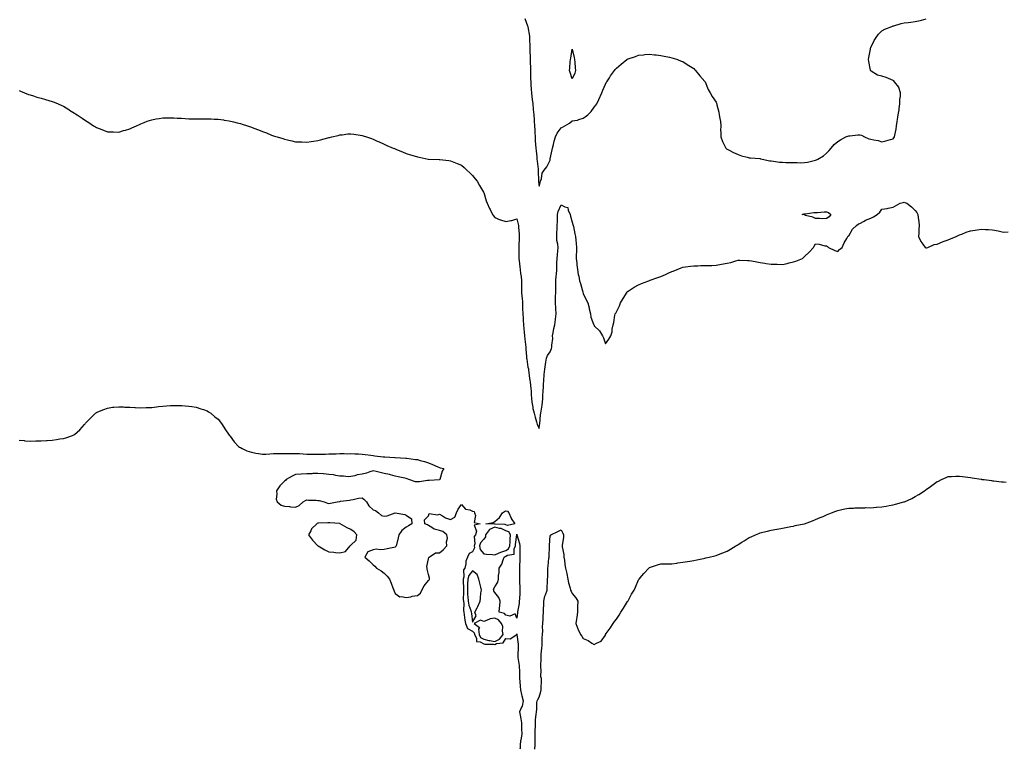
# Model space of a CAD drawing. Units: inches. Extents: x 968483 to 971123, y 7221338 to 7223978.
# Drawn here: x 968989 to 969879, y 7221338 to 7221998 of the extents above; entities that cross this region are included whole.
import ezdxf

# ---------------------------------------------------------------- set-up
doc = ezdxf.new("R2010")
doc.units = ezdxf.units.IN
doc.header["$MEASUREMENT"] = 0
doc.layers.add('Contour_96847221', color=7, linetype='Continuous', true_color=0xc11ef0)

msp = doc.modelspace()

# ---------------------------------------------------------------- linework, layer by layer
at = {"layer": 'Contour_96847221'}
for points in [[(969445.29, 7221999.15, 3161), (969447.67, 7221992.29, 3161), (969447.84, 7221991.92, 3161), (969447.94, 7221991.8, 3161), (969448.05, 7221991.67, 3161), (969449.32, 7221983.19, 3161), (969449.47, 7221981.92, 3161), (969449.5, 7221980.47, 3161), (969449.78, 7221973.64, 3161), (969449.82, 7221971.92, 3161), (969449.84, 7221970.12, 3161), (969450.04, 7221963.91, 3161), (969450.07, 7221961.92, 3161), (969450.11, 7221959.85, 3161), (969450.31, 7221954.19, 3161), (969450.34, 7221951.92, 3161), (969450.42, 7221949.54, 3161), (969450.49, 7221944.36, 3161), (969450.57, 7221941.92, 3161), (969450.75, 7221939.22, 3161), (969451, 7221934.87, 3161), (969451.19, 7221931.92, 3161), (969451.6, 7221928.37, 3161), (969451.91, 7221925.77, 3161), (969452.35, 7221921.92, 3161), (969452.78, 7221917.19, 3161), (969452.82, 7221916.69, 3161), (969453.28, 7221911.92, 3161), (969453.63, 7221907.51, 3161), (969453.71, 7221906.26, 3161), (969454.06, 7221901.92, 3161), (969454.19, 7221898.07, 3161), (969454.33, 7221895.63, 3161), (969454.47, 7221891.92, 3161), (969454.67, 7221888.54, 3161), (969454.93, 7221885.03, 3161), (969455.13, 7221881.92, 3161), (969455.37, 7221879.24, 3161), (969455.92, 7221874.05, 3161), (969456.12, 7221871.92, 3161), (969456.23, 7221870.1, 3161), (969457.23, 7221862.74, 3161), (969457.29, 7221861.92, 3161), (969457.33, 7221861.2, 3161), (969457.61, 7221852.37, 3161), (969457.63, 7221851.92, 3161), (969457.66, 7221851.53, 3161), (969458.05, 7221847.31, 3161), (969459.2, 7221850.77, 3161), (969459.48, 7221851.92, 3161), (969460.21, 7221854.09, 3161), (969460.89, 7221859.07, 3161), (969462.71, 7221861.92, 3161), (969464.98, 7221864.99, 3161), (969468.05, 7221871.06, 3161), (969468.11, 7221871.86, 3161), (969468.12, 7221871.92, 3161), (969468.14, 7221872, 3161), (969469.83, 7221880.14, 3161), (969470.24, 7221881.92, 3161), (969471.09, 7221884.97, 3161), (969471.71, 7221888.25, 3161), (969473.01, 7221891.92, 3161), (969474.55, 7221895.42, 3161), (969478.05, 7221900.22, 3161), (969479.23, 7221900.75, 3161), (969481.52, 7221901.92, 3161), (969485.46, 7221904.5, 3161), (969488.05, 7221906.43, 3161), (969492.73, 7221907.25, 3161), (969493.94, 7221907.82, 3161), (969498.05, 7221909.01, 3161), (969499.91, 7221910.06, 3161), (969502.31, 7221911.92, 3161), (969505.07, 7221914.89, 3161), (969508.05, 7221918.72, 3161), (969509.42, 7221920.55, 3161), (969510.17, 7221921.92, 3161), (969512.08, 7221925.94, 3161), (969514.9, 7221931.92, 3161), (969515.72, 7221934.26, 3161), (969518.05, 7221939.65, 3161), (969518.86, 7221941.12, 3161), (969519.33, 7221941.92, 3161), (969521.65, 7221945.53, 3161), (969522.73, 7221947.25, 3161), (969526.19, 7221951.92, 3161), (969527.01, 7221952.96, 3161), (969528.05, 7221954.21, 3161), (969532.31, 7221957.66, 3161), (969537.5, 7221961.92, 3161), (969537.81, 7221962.15, 3161), (969538.05, 7221962.35, 3161), (969538.72, 7221962.58, 3161), (969545.18, 7221964.79, 3161), (969548.05, 7221965.9, 3161), (969552.42, 7221966.28, 3161), (969553.6, 7221966.37, 3161), (969558.05, 7221966.78, 3161), (969562.41, 7221966.28, 3161), (969563.89, 7221966.08, 3161), (969568.05, 7221965.61, 3161), (969571.12, 7221964.99, 3161), (969576, 7221963.97, 3161), (969578.05, 7221963.56, 3161), (969579.29, 7221963.17, 3161), (969583.12, 7221961.92, 3161), (969586.68, 7221960.55, 3161), (969588.05, 7221960.12, 3161), (969592.96, 7221956.82, 3161), (969593.37, 7221956.59, 3161), (969598.05, 7221953.83, 3161), (969598.89, 7221952.76, 3161), (969599.57, 7221951.92, 3161), (969603.32, 7221947.19, 3161), (969608.05, 7221942, 3161), (969608.13, 7221941.84, 3161), (969611.06, 7221934.93, 3161), (969612.66, 7221931.92, 3161), (969614.5, 7221928.37, 3161), (969618.05, 7221923.35, 3161), (969618.47, 7221922.35, 3161), (969618.68, 7221921.92, 3161), (969618.87, 7221921.1, 3161), (969620.47, 7221914.34, 3161), (969620.99, 7221911.92, 3161), (969621.4, 7221908.56, 3161), (969621.96, 7221905.83, 3161), (969622.38, 7221901.92, 3161), (969622.2, 7221897.78, 3161), (969622.42, 7221896.3, 3161), (969622.3, 7221891.92, 3161), (969624.01, 7221887.88, 3161), (969625.8, 7221884.17, 3161), (969626.84, 7221881.92, 3161), (969627.44, 7221881.31, 3161), (969628.05, 7221880.9, 3161), (969630.08, 7221879.89, 3161), (969633.94, 7221877.82, 3161), (969638.05, 7221876.02, 3161), (969641.06, 7221874.93, 3161), (969646.33, 7221873.64, 3161), (969648.05, 7221873.11, 3161), (969649.18, 7221873.05, 3161), (969657.66, 7221872.31, 3161), (969658.05, 7221872.29, 3161), (969658.35, 7221872.23, 3161), (969659.68, 7221871.92, 3161), (969666.56, 7221870.44, 3161), (969668.05, 7221870.2, 3161), (969669.93, 7221870.03, 3161), (969675.35, 7221869.22, 3161), (969678.05, 7221869.01, 3161), (969681.04, 7221868.93, 3161), (969684.88, 7221868.76, 3161), (969688.05, 7221868.68, 3161), (969691.27, 7221868.7, 3161), (969694.78, 7221868.64, 3161), (969698.05, 7221868.68, 3161), (969700.88, 7221869.09, 3161), (969706.76, 7221870.63, 3161), (969708.05, 7221870.87, 3161), (969708.82, 7221871.16, 3161), (969710.19, 7221871.92, 3161), (969715.19, 7221874.79, 3161), (969718.05, 7221877.12, 3161), (969720.44, 7221879.54, 3161), (969722.28, 7221881.92, 3161), (969724.91, 7221885.06, 3161), (969728.05, 7221887.9, 3161), (969730.56, 7221889.42, 3161), (969735.53, 7221891.92, 3161), (969737.25, 7221892.72, 3161), (969738.05, 7221892.96, 3161), (969739.09, 7221892.97, 3161), (969746.15, 7221893.83, 3161), (969748.05, 7221893.85, 3161), (969749.62, 7221893.5, 3161), (969752.25, 7221891.92, 3161), (969756.26, 7221890.14, 3161), (969758.05, 7221889.87, 3161), (969760.78, 7221889.19, 3161), (969764.72, 7221888.58, 3161), (969768.05, 7221887.51, 3161), (969771.47, 7221888.5, 3161), (969775.85, 7221889.73, 3161), (969778.05, 7221890.36, 3161), (969778.89, 7221891.08, 3161), (969779.32, 7221891.92, 3161), (969779.57, 7221893.44, 3161), (969780.87, 7221899.11, 3161), (969781.27, 7221901.92, 3161), (969781.89, 7221905.75, 3161), (969782.24, 7221907.74, 3161), (969782.86, 7221911.92, 3161), (969783.51, 7221916.45, 3161), (969783.7, 7221917.56, 3161), (969784.36, 7221921.92, 3161), (969784.32, 7221925.65, 3161), (969784.91, 7221928.78, 3161), (969784.86, 7221931.92, 3161), (969783.22, 7221936.76, 3161), (969783.19, 7221937.06, 3161), (969779.31, 7221941.92, 3161), (969778.78, 7221942.64, 3161), (969778.05, 7221943.13, 3161), (969776.1, 7221943.87, 3161), (969771.74, 7221945.61, 3161), (969768.05, 7221946.9, 3161), (969764.05, 7221947.92, 3161), (969758.42, 7221951.55, 3161), (969758.05, 7221951.72, 3161), (969757.93, 7221951.8, 3161), (969757.83, 7221951.92, 3161), (969757.77, 7221952.19, 3161), (969756.23, 7221960.1, 3161), (969755.89, 7221961.92, 3161), (969756.17, 7221963.8, 3161), (969757.59, 7221971.47, 3161), (969757.67, 7221971.92, 3161), (969757.77, 7221972.21, 3161), (969758.05, 7221972.9, 3161), (969760.91, 7221979.07, 3161), (969762.78, 7221981.92, 3161), (969765.06, 7221984.91, 3161), (969768.05, 7221987.86, 3161), (969770.63, 7221989.34, 3161), (969777.08, 7221991.92, 3161), (969777.73, 7221992.23, 3161), (969778.05, 7221992.37, 3161), (969778.66, 7221992.53, 3161), (969785.54, 7221994.44, 3161), (969788.05, 7221995.1, 3161), (969791.71, 7221995.59, 3161), (969794.22, 7221995.75, 3161), (969798.05, 7221996.31, 3161), (969802.7, 7221997.27, 3161), (969803.73, 7221997.6, 3161), (969808.05, 7221998.7, 3161)], [(968988.05, 7221933.89, 3160), (968989.38, 7221933.25, 3160), (968992.96, 7221931.92, 3160), (968996.53, 7221930.4, 3160), (968998.05, 7221929.95, 3160), (969000.91, 7221929.07, 3160), (969004.12, 7221927.99, 3160), (969008.05, 7221926.92, 3160), (969011.94, 7221925.81, 3160), (969015.05, 7221924.93, 3160), (969018.05, 7221924.07, 3160), (969019.62, 7221923.48, 3160), (969023.28, 7221921.92, 3160), (969026.55, 7221920.42, 3160), (969028.05, 7221919.65, 3160), (969032.9, 7221916.78, 3160), (969033.73, 7221916.24, 3160), (969038.05, 7221913.48, 3160), (969039.01, 7221912.88, 3160), (969040.39, 7221911.92, 3160), (969045.1, 7221908.97, 3160), (969048.05, 7221906.84, 3160), (969051.05, 7221904.93, 3160), (969055.36, 7221901.92, 3160), (969057.1, 7221900.96, 3160), (969058.05, 7221900.42, 3160), (969060.44, 7221899.54, 3160), (969064.2, 7221898.07, 3160), (969068.05, 7221896.63, 3160), (969072.66, 7221896.53, 3160), (969073.42, 7221896.55, 3160), (969078.05, 7221896.35, 3160), (969082.32, 7221897.66, 3160), (969084.3, 7221898.17, 3160), (969088.05, 7221899.17, 3160), (969089.94, 7221900.03, 3160), (969094.12, 7221901.92, 3160), (969096.77, 7221903.21, 3160), (969098.05, 7221903.7, 3160), (969100.97, 7221904.85, 3160), (969103.9, 7221906.06, 3160), (969108.05, 7221907.53, 3160), (969111.8, 7221908.17, 3160), (969114.8, 7221908.68, 3160), (969118.05, 7221909.21, 3160), (969120.81, 7221909.15, 3160), (969125.29, 7221909.15, 3160), (969128.05, 7221909.13, 3160), (969131.04, 7221908.93, 3160), (969134.92, 7221908.78, 3160), (969138.05, 7221908.54, 3160), (969141.57, 7221908.4, 3160), (969144.52, 7221908.38, 3160), (969148.05, 7221908.27, 3160), (969151.66, 7221908.31, 3160), (969154.51, 7221908.38, 3160), (969158.05, 7221908.44, 3160), (969161.73, 7221908.23, 3160), (969164.27, 7221908.13, 3160), (969168.05, 7221907.96, 3160), (969172.68, 7221907.29, 3160), (969173.33, 7221907.21, 3160), (969178.05, 7221906.45, 3160), (969181.74, 7221905.61, 3160), (969185.28, 7221904.69, 3160), (969188.05, 7221904.09, 3160), (969189.74, 7221903.6, 3160), (969194.57, 7221901.92, 3160), (969197.14, 7221901, 3160), (969198.05, 7221900.65, 3160), (969200.1, 7221899.87, 3160), (969204.42, 7221898.29, 3160), (969208.05, 7221896.84, 3160), (969211.64, 7221895.51, 3160), (969216.33, 7221893.64, 3160), (969218.05, 7221892.97, 3160), (969218.86, 7221892.74, 3160), (969221.29, 7221891.92, 3160), (969226.51, 7221890.38, 3160), (969228.05, 7221889.85, 3160), (969230.71, 7221889.26, 3160), (969234.6, 7221888.46, 3160), (969238.05, 7221887.62, 3160), (969242.5, 7221887.47, 3160), (969243.57, 7221887.43, 3160), (969248.05, 7221887.19, 3160), (969252.18, 7221887.8, 3160), (969254.22, 7221888.09, 3160), (969258.05, 7221888.7, 3160), (969260.55, 7221889.42, 3160), (969267.24, 7221891.1, 3160), (969268.05, 7221891.31, 3160), (969268.52, 7221891.45, 3160), (969270.64, 7221891.92, 3160), (969276.58, 7221893.38, 3160), (969278.05, 7221893.7, 3160), (969280.01, 7221893.87, 3160), (969285.36, 7221894.62, 3160), (969288.05, 7221894.79, 3160), (969290.55, 7221894.42, 3160), (969296.32, 7221893.64, 3160), (969298.05, 7221893.37, 3160), (969299.09, 7221892.96, 3160), (969302.01, 7221891.92, 3160), (969306.54, 7221890.42, 3160), (969308.05, 7221889.91, 3160), (969311.77, 7221888.21, 3160), (969313.51, 7221887.37, 3160), (969318.05, 7221885.44, 3160), (969320.44, 7221884.3, 3160), (969326.11, 7221881.92, 3160), (969327.51, 7221881.39, 3160), (969328.05, 7221881.2, 3160), (969329.28, 7221880.69, 3160), (969334.48, 7221878.35, 3160), (969338.05, 7221877, 3160), (969341.93, 7221875.79, 3160), (969345.1, 7221874.87, 3160), (969348.05, 7221873.95, 3160), (969349.7, 7221873.58, 3160), (969357.86, 7221871.72, 3160), (969358.05, 7221871.69, 3160), (969358.28, 7221871.69, 3160), (969367.78, 7221871.65, 3160), (969368.05, 7221871.65, 3160), (969368.36, 7221871.61, 3160), (969376.66, 7221870.53, 3160), (969378.05, 7221870.4, 3160), (969384.07, 7221867.94, 3160), (969388.05, 7221866.39, 3160), (969390.32, 7221864.19, 3160), (969392.93, 7221861.92, 3160), (969395.46, 7221859.34, 3160), (969398.05, 7221857.08, 3160), (969400.26, 7221854.13, 3160), (969402, 7221851.92, 3160), (969404.26, 7221848.13, 3160), (969407.87, 7221842.1, 3160), (969407.98, 7221841.92, 3160), (969408, 7221841.88, 3160), (969408.05, 7221841.76, 3160), (969410.36, 7221834.22, 3160), (969411.15, 7221831.92, 3160), (969413.29, 7221827.15, 3160), (969413.81, 7221826.16, 3160), (969415.92, 7221821.92, 3160), (969416.76, 7221820.63, 3160), (969418.05, 7221819.21, 3160), (969423, 7221816.88, 3160), (969423.11, 7221816.86, 3160), (969428.05, 7221815.38, 3160), (969432.48, 7221816.35, 3160), (969433.53, 7221816.45, 3160), (969438.05, 7221817.8, 3160), (969439.29, 7221813.17, 3160), (969439.59, 7221811.92, 3160), (969439.62, 7221810.34, 3160), (969440.04, 7221803.91, 3160), (969440.08, 7221801.92, 3160), (969440.01, 7221799.95, 3160), (969439.8, 7221793.66, 3160), (969439.74, 7221791.92, 3160), (969439.73, 7221790.24, 3160), (969439.9, 7221783.78, 3160), (969439.89, 7221781.92, 3160), (969440.18, 7221779.79, 3160), (969440.66, 7221774.54, 3160), (969441.05, 7221771.92, 3160), (969441.44, 7221768.52, 3160), (969441.82, 7221765.69, 3160), (969442.24, 7221761.92, 3160), (969442.28, 7221757.7, 3160), (969442.21, 7221756.08, 3160), (969442.25, 7221751.92, 3160), (969442.58, 7221747.39, 3160), (969442.72, 7221746.59, 3160), (969442.99, 7221741.92, 3160), (969443.2, 7221737.06, 3160), (969443.2, 7221736.76, 3160), (969443.4, 7221731.92, 3160), (969443.72, 7221727.58, 3160), (969443.77, 7221726.2, 3160), (969444.07, 7221721.92, 3160), (969444.37, 7221718.25, 3160), (969444.67, 7221715.3, 3160), (969444.96, 7221711.92, 3160), (969445.23, 7221709.11, 3160), (969445.81, 7221704.15, 3160), (969446.04, 7221701.92, 3160), (969446.22, 7221700.1, 3160), (969446.72, 7221693.25, 3160), (969446.85, 7221691.92, 3160), (969446.97, 7221690.83, 3160), (969448.05, 7221683.76, 3160), (969448.42, 7221682.29, 3160), (969448.5, 7221681.92, 3160), (969448.57, 7221681.39, 3160), (969449.5, 7221673.37, 3160), (969449.7, 7221671.92, 3160), (969449.92, 7221670.05, 3160), (969450.52, 7221664.4, 3160), (969450.84, 7221661.92, 3160), (969451.07, 7221658.89, 3160), (969451.35, 7221655.22, 3160), (969451.59, 7221651.92, 3160), (969452.4, 7221647.56, 3160), (969452.48, 7221646.35, 3160), (969453.55, 7221641.92, 3160), (969454.53, 7221638.4, 3160), (969455.86, 7221634.11, 3160), (969456.51, 7221631.92, 3160), (969456.85, 7221630.71, 3160), (969458.05, 7221628.25, 3160), (969458.54, 7221631.43, 3160), (969458.59, 7221631.92, 3160), (969458.67, 7221632.53, 3160), (969459.53, 7221640.44, 3160), (969459.72, 7221641.92, 3160), (969459.99, 7221643.85, 3160), (969460.78, 7221649.19, 3160), (969461.17, 7221651.92, 3160), (969461.43, 7221655.3, 3160), (969461.55, 7221658.42, 3160), (969461.84, 7221661.92, 3160), (969462.01, 7221665.88, 3160), (969462.15, 7221667.82, 3160), (969462.32, 7221671.92, 3160), (969462.81, 7221676.67, 3160), (969462.84, 7221677.13, 3160), (969463.35, 7221681.92, 3160), (969463.94, 7221686.04, 3160), (969464.31, 7221688.19, 3160), (969464.89, 7221691.92, 3160), (969465.76, 7221694.21, 3160), (969468.05, 7221697.49, 3160), (969469.44, 7221700.53, 3160), (969469.75, 7221701.92, 3160), (969469.71, 7221703.58, 3160), (969470.42, 7221709.54, 3160), (969470.38, 7221711.92, 3160), (969470.98, 7221714.85, 3160), (969471.29, 7221718.68, 3160), (969472.2, 7221721.92, 3160), (969472.83, 7221726.69, 3160), (969472.91, 7221727.06, 3160), (969473.4, 7221731.92, 3160), (969473.14, 7221736.82, 3160), (969473.15, 7221737.02, 3160), (969472.84, 7221741.92, 3160), (969472.97, 7221746.84, 3160), (969472.98, 7221747, 3160), (969473.11, 7221751.92, 3160), (969473.23, 7221756.74, 3160), (969473.25, 7221757.12, 3160), (969473.36, 7221761.92, 3160), (969473.69, 7221766.28, 3160), (969473.77, 7221767.64, 3160), (969474.09, 7221771.92, 3160), (969474.24, 7221775.73, 3160), (969474.29, 7221778.15, 3160), (969474.44, 7221781.92, 3160), (969474.73, 7221785.24, 3160), (969475.13, 7221788.99, 3160), (969475.39, 7221791.92, 3160), (969475.17, 7221794.79, 3160), (969474.29, 7221798.17, 3160), (969474.09, 7221801.92, 3160), (969474.26, 7221805.71, 3160), (969474.37, 7221808.25, 3160), (969474.53, 7221811.92, 3160), (969474.67, 7221815.3, 3160), (969474.76, 7221818.62, 3160), (969474.89, 7221821.92, 3160), (969475.45, 7221824.52, 3160), (969478.05, 7221830.63, 3160), (969481.24, 7221828.72, 3160), (969484.16, 7221828.03, 3160), (969484.41, 7221825.57, 3160), (969486.21, 7221821.92, 3160), (969486.47, 7221820.34, 3160), (969488.05, 7221814.73, 3160), (969488.72, 7221812.6, 3160), (969488.91, 7221811.92, 3160), (969489.2, 7221810.77, 3160), (969490.38, 7221804.24, 3160), (969491.11, 7221801.92, 3160), (969491.38, 7221798.6, 3160), (969491.69, 7221795.55, 3160), (969491.98, 7221791.92, 3160), (969491.94, 7221788.03, 3160), (969491.7, 7221785.57, 3160), (969491.66, 7221781.92, 3160), (969492.11, 7221777.86, 3160), (969492.35, 7221776.22, 3160), (969492.81, 7221771.92, 3160), (969493.51, 7221767.39, 3160), (969493.93, 7221766.04, 3160), (969494.78, 7221761.92, 3160), (969495.45, 7221759.32, 3160), (969497.4, 7221752.58, 3160), (969497.57, 7221751.92, 3160), (969497.66, 7221751.53, 3160), (969498.05, 7221750.24, 3160), (969500.79, 7221744.67, 3160), (969502.16, 7221741.92, 3160), (969503.33, 7221737.21, 3160), (969503.45, 7221736.53, 3160), (969504.45, 7221731.92, 3160), (969504.99, 7221728.85, 3160), (969507.42, 7221722.55, 3160), (969507.58, 7221721.92, 3160), (969507.75, 7221721.61, 3160), (969508.05, 7221720.94, 3160), (969512.76, 7221716.63, 3160), (969515.47, 7221711.92, 3160), (969516.21, 7221710.08, 3160), (969518.05, 7221704.67, 3160), (969521.01, 7221708.97, 3160), (969522.96, 7221711.92, 3160), (969524.25, 7221715.73, 3160), (969524.32, 7221718.19, 3160), (969525.07, 7221721.92, 3160), (969525.8, 7221724.17, 3160), (969526.7, 7221730.57, 3160), (969527.02, 7221731.92, 3160), (969527.39, 7221732.58, 3160), (969528.05, 7221733.8, 3160), (969530.71, 7221739.26, 3160), (969531.71, 7221741.92, 3160), (969534.12, 7221745.85, 3160), (969537.59, 7221751.45, 3160), (969537.87, 7221751.92, 3160), (969537.95, 7221752.02, 3160), (969538.05, 7221752.12, 3160), (969538.53, 7221752.41, 3160), (969544.07, 7221755.9, 3160), (969548.05, 7221758.11, 3160), (969550.74, 7221759.22, 3160), (969557.4, 7221761.92, 3160), (969557.89, 7221762.08, 3160), (969558.05, 7221762.13, 3160), (969558.39, 7221762.25, 3160), (969565.33, 7221764.65, 3160), (969568.05, 7221765.81, 3160), (969572.42, 7221767.55, 3160), (969574.94, 7221768.81, 3160), (969578.05, 7221770.24, 3160), (969579.33, 7221770.65, 3160), (969582.9, 7221771.92, 3160), (969586.48, 7221773.5, 3160), (969588.05, 7221774.15, 3160), (969590.53, 7221774.4, 3160), (969594.87, 7221775.1, 3160), (969598.05, 7221775.4, 3160), (969601.52, 7221775.4, 3160), (969604.43, 7221775.55, 3160), (969608.05, 7221775.53, 3160), (969611.83, 7221775.69, 3160), (969614.18, 7221775.79, 3160), (969618.05, 7221775.96, 3160), (969622.93, 7221776.8, 3160), (969623.15, 7221776.82, 3160), (969628.05, 7221777.74, 3160), (969631.52, 7221778.44, 3160), (969635.93, 7221779.81, 3160), (969638.05, 7221780.32, 3160), (969639.66, 7221780.32, 3160), (969646.38, 7221780.26, 3160), (969648.05, 7221780.28, 3160), (969650.01, 7221779.97, 3160), (969654.97, 7221778.85, 3160), (969658.05, 7221778.38, 3160), (969662.29, 7221777.68, 3160), (969663.52, 7221777.39, 3160), (969668.05, 7221776.8, 3160), (969672.86, 7221776.74, 3160), (969673.24, 7221776.74, 3160), (969678.05, 7221776.65, 3160), (969682.4, 7221777.56, 3160), (969684.18, 7221778.05, 3160), (969688.05, 7221778.99, 3160), (969690.36, 7221779.6, 3160), (969696.21, 7221781.92, 3160), (969697.19, 7221782.78, 3160), (969698.05, 7221783.8, 3160), (969702.4, 7221787.56, 3160), (969706.18, 7221791.92, 3160), (969706.82, 7221793.15, 3160), (969708.05, 7221795.32, 3160), (969711.17, 7221795.05, 3160), (969716.38, 7221793.58, 3160), (969718.05, 7221793.29, 3160), (969718.84, 7221792.7, 3160), (969719.72, 7221791.92, 3160), (969725.37, 7221789.24, 3160), (969728.05, 7221788.17, 3160), (969729.82, 7221790.16, 3160), (969731.95, 7221791.92, 3160), (969733.93, 7221796.04, 3160), (969736.17, 7221800.05, 3160), (969737.22, 7221801.92, 3160), (969737.64, 7221802.33, 3160), (969738.05, 7221802.56, 3160), (969741.56, 7221808.4, 3160), (969745.12, 7221811.92, 3160), (969746.78, 7221813.19, 3160), (969748.05, 7221813.68, 3160), (969751.97, 7221815.83, 3160), (969753.29, 7221816.67, 3160), (969758.05, 7221818.56, 3160), (969760.33, 7221819.63, 3160), (969763.65, 7221821.92, 3160), (969766.13, 7221823.85, 3160), (969768.05, 7221826.45, 3160), (969772.8, 7221827.17, 3160), (969773.57, 7221827.45, 3160), (969778.05, 7221828.4, 3160), (969780.36, 7221829.62, 3160), (969784.66, 7221831.92, 3160), (969787.3, 7221832.68, 3160), (969788.05, 7221832.84, 3160), (969788.83, 7221832.7, 3160), (969790.55, 7221831.92, 3160), (969794.72, 7221828.58, 3160), (969798.05, 7221825.38, 3160), (969799.57, 7221823.44, 3160), (969800.64, 7221821.92, 3160), (969800.92, 7221819.05, 3160), (969801.29, 7221815.16, 3160), (969801.6, 7221811.92, 3160), (969801.43, 7221808.54, 3160), (969801.31, 7221805.18, 3160), (969801.17, 7221801.92, 3160), (969803.34, 7221797.21, 3160), (969804.92, 7221795.05, 3160), (969807.01, 7221791.92, 3160), (969807.78, 7221791.65, 3160), (969808.05, 7221791.57, 3160), (969808.33, 7221791.63, 3160), (969809.64, 7221791.92, 3160), (969815.29, 7221794.67, 3160), (969818.05, 7221794.95, 3160), (969822.89, 7221797.08, 3160), (969823.35, 7221797.23, 3160), (969828.05, 7221798.93, 3160), (969830.1, 7221799.87, 3160), (969835.18, 7221801.92, 3160), (969837.08, 7221802.9, 3160), (969838.05, 7221803.25, 3160), (969840.21, 7221804.07, 3160), (969844.21, 7221805.77, 3160), (969848.05, 7221807.13, 3160), (969852.25, 7221807.72, 3160), (969854.09, 7221807.96, 3160), (969858.05, 7221808.5, 3160), (969861.72, 7221808.25, 3160), (969864.26, 7221808.13, 3160), (969868.05, 7221807.8, 3160), (969873.05, 7221806.92, 3160), (969878.05, 7221805.9, 3160), (969882.16, 7221806.02, 3160)], [(968988.05, 7221617.58, 3159), (968992.73, 7221617.25, 3159), (968993.3, 7221617.17, 3159), (968998.05, 7221616.78, 3159), (969003.05, 7221616.92, 3159), (969008.05, 7221616.98, 3159), (969012.69, 7221617.29, 3159), (969013.48, 7221617.35, 3159), (969018.05, 7221617.66, 3159), (969021.86, 7221618.11, 3159), (969024.91, 7221618.78, 3159), (969028.05, 7221619.26, 3159), (969030.26, 7221619.71, 3159), (969036.34, 7221621.92, 3159), (969037.57, 7221622.41, 3159), (969038.05, 7221622.74, 3159), (969043.05, 7221626.92, 3159), (969047.24, 7221631.92, 3159), (969047.62, 7221632.35, 3159), (969048.05, 7221632.88, 3159), (969052.57, 7221637.41, 3159), (969056.97, 7221641.92, 3159), (969057.59, 7221642.37, 3159), (969058.05, 7221642.68, 3159), (969059.34, 7221643.21, 3159), (969064.52, 7221645.46, 3159), (969068.05, 7221646.74, 3159), (969072.59, 7221647.39, 3159), (969073.59, 7221647.45, 3159), (969078.05, 7221647.9, 3159), (969082.29, 7221647.68, 3159), (969083.69, 7221647.56, 3159), (969088.05, 7221647.47, 3159), (969092.67, 7221647.29, 3159), (969093.37, 7221647.23, 3159), (969098.05, 7221646.98, 3159), (969102.79, 7221647.17, 3159), (969103.31, 7221647.17, 3159), (969108.05, 7221647.27, 3159), (969112.24, 7221647.74, 3159), (969114.08, 7221647.96, 3159), (969118.05, 7221648.38, 3159), (969121.38, 7221648.58, 3159), (969125, 7221648.87, 3159), (969128.05, 7221649.07, 3159), (969131.01, 7221648.97, 3159), (969135.01, 7221648.87, 3159), (969138.05, 7221648.83, 3159), (969141.62, 7221648.35, 3159), (969144.12, 7221647.99, 3159), (969148.05, 7221647.55, 3159), (969152.22, 7221646.08, 3159), (969154.65, 7221645.32, 3159), (969158.05, 7221644.17, 3159), (969159.39, 7221643.25, 3159), (969161.29, 7221641.92, 3159), (969165.02, 7221638.89, 3159), (969168.05, 7221636.67, 3159), (969170.12, 7221633.99, 3159), (969171.64, 7221631.92, 3159), (969174.05, 7221627.92, 3159), (969178.05, 7221622.23, 3159), (969178.17, 7221622.04, 3159), (969178.24, 7221621.92, 3159), (969178.79, 7221621.18, 3159), (969182.37, 7221616.24, 3159), (969186.49, 7221611.92, 3159), (969187.36, 7221611.24, 3159), (969188.05, 7221610.92, 3159), (969189.83, 7221610.14, 3159), (969194, 7221607.88, 3159), (969198.05, 7221606.65, 3159), (969201.92, 7221605.79, 3159), (969204.35, 7221605.61, 3159), (969208.05, 7221604.97, 3159), (969211.1, 7221604.97, 3159), (969214.55, 7221605.42, 3159), (969218.05, 7221605.44, 3159), (969221.59, 7221605.46, 3159), (969224.31, 7221605.67, 3159), (969228.05, 7221605.69, 3159), (969231.76, 7221605.63, 3159), (969234.24, 7221605.73, 3159), (969238.05, 7221605.67, 3159), (969241.58, 7221605.44, 3159), (969244.71, 7221605.26, 3159), (969248.05, 7221605.05, 3159), (969251.11, 7221604.99, 3159), (969254.99, 7221604.99, 3159), (969258.05, 7221604.93, 3159), (969261.18, 7221605.06, 3159), (969264.91, 7221605.06, 3159), (969268.05, 7221605.2, 3159), (969271.54, 7221605.4, 3159), (969274.61, 7221605.36, 3159), (969278.05, 7221605.57, 3159), (969281.79, 7221605.67, 3159), (969284.54, 7221605.42, 3159), (969288.05, 7221605.53, 3159), (969291.51, 7221605.38, 3159), (969294.75, 7221605.22, 3159), (969298.05, 7221605.08, 3159), (969300.79, 7221604.65, 3159), (969305.92, 7221604.05, 3159), (969308.05, 7221603.74, 3159), (969309.64, 7221603.5, 3159), (969317.3, 7221602.66, 3159), (969318.05, 7221602.56, 3159), (969318.65, 7221602.53, 3159), (969327.82, 7221601.92, 3159), (969328.03, 7221601.9, 3159), (969328.07, 7221601.9, 3159), (969337.51, 7221601.39, 3159), (969338.05, 7221601.39, 3159), (969338.62, 7221601.35, 3159), (969346.39, 7221600.26, 3159), (969348.05, 7221600.14, 3159), (969350.65, 7221599.32, 3159), (969354.38, 7221598.25, 3159), (969358.05, 7221597, 3159), (969361.71, 7221595.57, 3159), (969366.43, 7221593.54, 3159), (969368.05, 7221592.88, 3159), (969368.76, 7221592.64, 3159), (969372.09, 7221591.92, 3159), (969370.49, 7221589.48, 3159), (969368.34, 7221582.21, 3159), (969368.22, 7221581.92, 3159), (969368.08, 7221581.9, 3159), (969368.05, 7221581.88, 3159), (969368.01, 7221581.88, 3159), (969358.67, 7221581.3, 3159), (969358.05, 7221581.2, 3159), (969357.25, 7221581.12, 3159), (969349.89, 7221580.08, 3159), (969348.05, 7221579.89, 3159), (969346.24, 7221580.1, 3159), (969340.33, 7221581.92, 3159), (969338.87, 7221582.74, 3159), (969338.05, 7221582.92, 3159), (969336.84, 7221583.13, 3159), (969330.68, 7221584.54, 3159), (969328.05, 7221584.95, 3159), (969323.77, 7221586.2, 3159), (969322.75, 7221586.61, 3159), (969318.05, 7221587.62, 3159), (969314.38, 7221588.25, 3159), (969310.72, 7221589.24, 3159), (969308.05, 7221589.79, 3159), (969305.02, 7221588.89, 3159), (969302.11, 7221587.86, 3159), (969298.05, 7221586.8, 3159), (969293.72, 7221586.24, 3159), (969291.57, 7221585.44, 3159), (969288.05, 7221584.71, 3159), (969285.38, 7221584.6, 3159), (969281.3, 7221585.16, 3159), (969278.05, 7221585.06, 3159), (969274.33, 7221585.63, 3159), (969272.34, 7221586.2, 3159), (969268.05, 7221586.69, 3159), (969263.21, 7221587.08, 3159), (969262.84, 7221587.13, 3159), (969258.05, 7221587.6, 3159), (969253.61, 7221587.47, 3159), (969252.67, 7221587.29, 3159), (969248.05, 7221587.19, 3159), (969243.05, 7221586.92, 3159), (969238.05, 7221586.51, 3159), (969234.9, 7221585.08, 3159), (969229.45, 7221581.92, 3159), (969228.71, 7221581.26, 3159), (969228.05, 7221580.63, 3159), (969223.76, 7221576.22, 3159), (969220.65, 7221571.92, 3159), (969221.17, 7221568.81, 3159), (969220.46, 7221564.34, 3159), (969221.34, 7221561.92, 3159), (969224.98, 7221558.85, 3159), (969228.05, 7221557.84, 3159), (969232.42, 7221557.56, 3159), (969233.47, 7221557.35, 3159), (969238.05, 7221557.12, 3159), (969241.31, 7221558.66, 3159), (969244.89, 7221561.92, 3159), (969246.88, 7221563.09, 3159), (969248.05, 7221563.64, 3159), (969249.57, 7221563.44, 3159), (969256.66, 7221563.31, 3159), (969258.05, 7221563.17, 3159), (969259.16, 7221563.03, 3159), (969263.74, 7221561.92, 3159), (969266.84, 7221560.71, 3159), (969268.05, 7221560.36, 3159), (969269.44, 7221560.53, 3159), (969275.67, 7221561.92, 3159), (969277.73, 7221562.23, 3159), (969278.05, 7221562.29, 3159), (969278.56, 7221562.43, 3159), (969286.74, 7221563.23, 3159), (969288.05, 7221563.76, 3159), (969290.1, 7221563.97, 3159), (969294.71, 7221565.26, 3159), (969298.05, 7221565.49, 3159), (969300, 7221563.87, 3159), (969302.08, 7221561.92, 3159), (969304.32, 7221558.19, 3159), (969308.05, 7221554.69, 3159), (969310.19, 7221554.05, 3159), (969312.86, 7221551.92, 3159), (969315.69, 7221549.56, 3159), (969318.05, 7221549.03, 3159), (969320.8, 7221549.17, 3159), (969328.05, 7221551.92, 3159), (969336.61, 7221550.47, 3159), (969338.05, 7221549.69, 3159), (969342.67, 7221546.55, 3159), (969343.09, 7221541.92, 3159), (969339.92, 7221540.05, 3159), (969338.05, 7221538.89, 3159), (969333.93, 7221536.04, 3159), (969331.38, 7221531.92, 3159), (969330.8, 7221529.17, 3159), (969329.13, 7221523.01, 3159), (969328.88, 7221521.92, 3159), (969328.64, 7221521.33, 3159), (969328.05, 7221520.85, 3159), (969326.74, 7221520.61, 3159), (969320.68, 7221519.3, 3159), (969318.05, 7221518.89, 3159), (969314.7, 7221518.56, 3159), (969310.92, 7221519.05, 3159), (969308.05, 7221518.58, 3159), (969303.29, 7221516.67, 3159), (969300.45, 7221511.92, 3159), (969304.57, 7221508.44, 3159), (969308.05, 7221504.85, 3159), (969309.71, 7221503.58, 3159), (969311, 7221501.92, 3159), (969315.48, 7221499.36, 3159), (969318.05, 7221497.39, 3159), (969320.76, 7221494.62, 3159), (969322.77, 7221491.92, 3159), (969324.47, 7221488.35, 3159), (969325.82, 7221484.15, 3159), (969326.68, 7221481.92, 3159), (969327.09, 7221480.96, 3159), (969328.05, 7221478.89, 3159), (969332.18, 7221476.04, 3159), (969333.73, 7221476.24, 3159), (969338.05, 7221475.2, 3159), (969342.14, 7221476, 3159), (969343.39, 7221476.57, 3159), (969348.05, 7221477.04, 3159), (969350.85, 7221479.13, 3159), (969352.07, 7221481.92, 3159), (969354.22, 7221485.75, 3159), (969358.05, 7221490.63, 3159), (969358.78, 7221491.18, 3159), (969359, 7221491.92, 3159), (969358.94, 7221492.8, 3159), (969358.05, 7221496.22, 3159), (969357, 7221500.87, 3159), (969356.95, 7221501.92, 3159), (969356.65, 7221503.33, 3159), (969358.05, 7221510.24, 3159), (969358.39, 7221511.57, 3159), (969358.59, 7221511.92, 3159), (969364.38, 7221515.59, 3159), (969368.05, 7221515.85, 3159), (969371.42, 7221518.56, 3159), (969374.76, 7221521.92, 3159), (969374.4, 7221525.57, 3159), (969375.25, 7221529.11, 3159), (969374.66, 7221531.92, 3159), (969371.23, 7221535.1, 3159), (969368.05, 7221535.83, 3159), (969363.33, 7221537.19, 3159), (969361.26, 7221538.72, 3159), (969358.05, 7221540.59, 3159), (969357.09, 7221540.96, 3159), (969354.78, 7221541.92, 3159), (969354.48, 7221545.49, 3159), (969358.05, 7221549.28, 3159), (969358.76, 7221551.22, 3159), (969366.16, 7221550.03, 3159), (969368.05, 7221550.69, 3159), (969370.74, 7221549.22, 3159), (969373.52, 7221547.39, 3159), (969378.05, 7221545.94, 3159), (969382.06, 7221547.92, 3159), (969383.52, 7221551.92, 3159), (969384.81, 7221555.16, 3159), (969388.05, 7221559.46, 3159), (969391.52, 7221555.38, 3159), (969395.36, 7221554.62, 3159), (969398.05, 7221553.4, 3159), (969399.29, 7221553.17, 3159), (969399.67, 7221551.92, 3159), (969400.56, 7221549.42, 3159), (969399.4, 7221543.27, 3159), (969404.81, 7221541.92, 3159), (969399.31, 7221540.65, 3159), (969401.48, 7221535.34, 3159), (969400.6, 7221531.92, 3159), (969399.49, 7221530.47, 3159), (969399.88, 7221523.76, 3159), (969399.37, 7221521.92, 3159), (969399.59, 7221520.38, 3159), (969398.05, 7221516.51, 3159), (969394.92, 7221515.06, 3159), (969393.46, 7221511.92, 3159), (969391.87, 7221508.11, 3159), (969391.85, 7221505.71, 3159), (969390.97, 7221501.92, 3159), (969389.73, 7221500.24, 3159), (969390.17, 7221494.03, 3159), (969389.59, 7221491.92, 3159), (969389.54, 7221490.44, 3159), (969389.7, 7221483.58, 3159), (969389.65, 7221481.92, 3159), (969389.74, 7221480.22, 3159), (969389.61, 7221473.48, 3159), (969389.71, 7221471.92, 3159), (969389.98, 7221469.99, 3159), (969389.65, 7221463.52, 3159), (969390, 7221461.92, 3159), (969390.34, 7221459.63, 3159), (969391.03, 7221454.91, 3159), (969391.48, 7221451.92, 3159), (969393.49, 7221447.37, 3159), (969398.05, 7221444.81, 3159), (969399.53, 7221443.4, 3159), (969399.71, 7221441.92, 3159), (969401.38, 7221438.58, 3159), (969401.52, 7221435.4, 3159), (969404.87, 7221435.1, 3159), (969408.05, 7221433.4, 3159), (969409.21, 7221433.07, 3159), (969416.93, 7221433.05, 3159), (969418.05, 7221432.84, 3159), (969419.71, 7221433.58, 3159), (969425.72, 7221434.26, 3159), (969428.05, 7221438.37, 3159), (969432.04, 7221437.92, 3159), (969438, 7221441.92, 3159), (969438.01, 7221441.96, 3159), (969438.05, 7221442.45, 3159), (969438.08, 7221441.94, 3159), (969438.08, 7221441.88, 3159), (969439.12, 7221432.99, 3159), (969439.23, 7221431.92, 3159), (969439.17, 7221430.79, 3159), (969438.79, 7221422.66, 3159), (969438.76, 7221421.92, 3159), (969438.82, 7221421.16, 3159), (969440.1, 7221413.97, 3159), (969440.24, 7221411.92, 3159), (969440.29, 7221409.67, 3159), (969440.32, 7221404.19, 3159), (969440.37, 7221401.92, 3159), (969440.64, 7221399.34, 3159), (969441.02, 7221394.89, 3159), (969441.32, 7221391.92, 3159), (969442.35, 7221387.62, 3159), (969442.6, 7221386.47, 3159), (969443.74, 7221381.92, 3159), (969442.9, 7221377.08, 3159), (969442.3, 7221376.18, 3159), (969440.5, 7221371.92, 3159), (969440.93, 7221369.03, 3159), (969441.72, 7221365.59, 3159), (969442.18, 7221361.92, 3159), (969442.23, 7221357.74, 3159), (969442.32, 7221356.2, 3159), (969442.37, 7221351.92, 3159), (969441.96, 7221348.01, 3159), (969441.45, 7221345.32, 3159), (969441.03, 7221341.92, 3159), (969440.92, 7221339.05, 3159), (969440.82, 7221338, 3159)], [(969454.31, 7221338, 3159), (969454.33, 7221338.19, 3159), (969454.57, 7221341.92, 3159), (969454.57, 7221345.4, 3159), (969454.71, 7221348.58, 3159), (969454.71, 7221351.92, 3159), (969454.68, 7221355.28, 3159), (969454.76, 7221358.64, 3159), (969454.73, 7221361.92, 3159), (969454.98, 7221364.99, 3159), (969455.57, 7221369.44, 3159), (969455.8, 7221371.92, 3159), (969456.1, 7221373.87, 3159), (969456.05, 7221379.93, 3159), (969456.28, 7221381.92, 3159), (969456.91, 7221383.07, 3159), (969458.05, 7221385.06, 3159), (969459.68, 7221390.3, 3159), (969459.9, 7221391.92, 3159), (969459.89, 7221393.76, 3159), (969460.25, 7221399.71, 3159), (969460.25, 7221401.92, 3159), (969459.8, 7221403.68, 3159), (969460.04, 7221409.93, 3159), (969459.73, 7221411.92, 3159), (969459.71, 7221413.58, 3159), (969459.93, 7221420.03, 3159), (969459.92, 7221421.92, 3159), (969460.08, 7221423.95, 3159), (969460.55, 7221429.42, 3159), (969460.76, 7221431.92, 3159), (969460.93, 7221434.79, 3159), (969460.98, 7221438.99, 3159), (969461.17, 7221441.92, 3159), (969461.37, 7221445.24, 3159), (969461.29, 7221448.68, 3159), (969461.52, 7221451.92, 3159), (969461.75, 7221455.61, 3159), (969461.89, 7221458.09, 3159), (969462.12, 7221461.92, 3159), (969462.2, 7221466.08, 3159), (969462.33, 7221467.64, 3159), (969462.4, 7221471.92, 3159), (969463.4, 7221476.57, 3159), (969464, 7221477.88, 3159), (969465.31, 7221481.92, 3159), (969465.42, 7221484.54, 3159), (969465.76, 7221489.62, 3159), (969465.86, 7221491.92, 3159), (969465.89, 7221494.09, 3159), (969466.03, 7221499.89, 3159), (969466.06, 7221501.92, 3159), (969466.2, 7221503.78, 3159), (969467.01, 7221510.87, 3159), (969467.09, 7221511.92, 3159), (969467.15, 7221512.82, 3159), (969467.39, 7221521.26, 3159), (969467.43, 7221521.92, 3159), (969467.47, 7221522.51, 3159), (969468.05, 7221531.3, 3159), (969468.64, 7221531.33, 3159), (969468.79, 7221531.92, 3159), (969474.95, 7221535.03, 3159), (969478.05, 7221536.53, 3159), (969479.71, 7221533.58, 3159), (969480.32, 7221531.92, 3159), (969480.23, 7221529.75, 3159), (969478.94, 7221522.8, 3159), (969478.89, 7221521.92, 3159), (969478.96, 7221521.02, 3159), (969480.34, 7221514.21, 3159), (969480.46, 7221511.92, 3159), (969480.98, 7221508.99, 3159), (969481.43, 7221505.3, 3159), (969482.11, 7221501.92, 3159), (969483.14, 7221497, 3159), (969483.16, 7221496.8, 3159), (969484.04, 7221491.92, 3159), (969484.65, 7221488.52, 3159), (969486.23, 7221483.74, 3159), (969486.65, 7221481.92, 3159), (969487.17, 7221481.04, 3159), (969488.05, 7221478.99, 3159), (969491.22, 7221475.1, 3159), (969493.11, 7221471.92, 3159), (969492.96, 7221467, 3159), (969492.97, 7221466.84, 3159), (969492.85, 7221461.92, 3159), (969492.28, 7221457.68, 3159), (969491.86, 7221455.73, 3159), (969491.31, 7221451.92, 3159), (969493.23, 7221447.1, 3159), (969493.5, 7221446.47, 3159), (969495.41, 7221441.92, 3159), (969496.62, 7221440.49, 3159), (969498.05, 7221438.29, 3159), (969502.58, 7221436.45, 3159), (969505.93, 7221434.03, 3159), (969508.05, 7221432.68, 3159), (969510.01, 7221433.89, 3159), (969514.15, 7221435.81, 3159), (969518.05, 7221441.16, 3159), (969518.24, 7221441.72, 3159), (969518.28, 7221441.92, 3159), (969518.83, 7221442.7, 3159), (969522.31, 7221447.66, 3159), (969525.14, 7221451.92, 3159), (969526.37, 7221453.6, 3159), (969528.05, 7221455.75, 3159), (969530.49, 7221459.48, 3159), (969532.04, 7221461.92, 3159), (969534.32, 7221465.65, 3159), (969538.05, 7221471.67, 3159), (969538.17, 7221471.8, 3159), (969538.26, 7221471.92, 3159), (969538.53, 7221472.39, 3159), (969541.76, 7221478.21, 3159), (969544.04, 7221481.92, 3159), (969545.27, 7221484.71, 3159), (969548.05, 7221491.16, 3159), (969548.35, 7221491.61, 3159), (969548.61, 7221491.92, 3159), (969551.05, 7221494.93, 3159), (969552.84, 7221497.13, 3159), (969557.34, 7221501.92, 3159), (969557.74, 7221502.23, 3159), (969558.05, 7221502.47, 3159), (969558.86, 7221502.74, 3159), (969565.07, 7221504.89, 3159), (969568.05, 7221505.79, 3159), (969571.89, 7221505.77, 3159), (969574.11, 7221505.85, 3159), (969578.05, 7221505.81, 3159), (969582.59, 7221506.45, 3159), (969583.39, 7221506.59, 3159), (969588.05, 7221507.27, 3159), (969592.13, 7221507.84, 3159), (969594.39, 7221508.25, 3159), (969598.05, 7221508.8, 3159), (969600.7, 7221509.26, 3159), (969606.8, 7221510.67, 3159), (969608.05, 7221510.9, 3159), (969608.83, 7221511.14, 3159), (969611.99, 7221511.92, 3159), (969616.93, 7221513.05, 3159), (969618.05, 7221513.31, 3159), (969620.28, 7221514.15, 3159), (969624.27, 7221515.69, 3159), (969628.05, 7221517.19, 3159), (969631, 7221518.97, 3159), (969635.98, 7221521.92, 3159), (969637.29, 7221522.68, 3159), (969638.05, 7221523.13, 3159), (969641.38, 7221525.26, 3159), (969643.41, 7221526.57, 3159), (969648.05, 7221529.46, 3159), (969649.81, 7221530.16, 3159), (969653.81, 7221531.92, 3159), (969656.81, 7221533.15, 3159), (969658.05, 7221533.7, 3159), (969660.42, 7221534.28, 3159), (969664.74, 7221535.24, 3159), (969668.05, 7221536.18, 3159), (969672.93, 7221537.04, 3159), (969673.25, 7221537.12, 3159), (969678.05, 7221538.07, 3159), (969681.29, 7221538.68, 3159), (969685.65, 7221539.52, 3159), (969688.05, 7221539.97, 3159), (969689.65, 7221540.32, 3159), (969697.65, 7221541.92, 3159), (969697.98, 7221541.98, 3159), (969698.05, 7221542, 3159), (969698.18, 7221542.04, 3159), (969705.27, 7221544.71, 3159), (969708.05, 7221545.79, 3159), (969712.34, 7221547.64, 3159), (969714.81, 7221548.68, 3159), (969718.05, 7221550.05, 3159), (969719.33, 7221550.65, 3159), (969722.42, 7221551.92, 3159), (969726.49, 7221553.48, 3159), (969728.05, 7221554.01, 3159), (969730.68, 7221554.56, 3159), (969734.57, 7221555.4, 3159), (969738.05, 7221556.08, 3159), (969742.38, 7221556.24, 3159), (969743.64, 7221556.33, 3159), (969748.05, 7221556.49, 3159), (969752.69, 7221556.55, 3159), (969753.37, 7221556.59, 3159), (969758.05, 7221556.57, 3159), (969762.95, 7221557.02, 3159), (969763.16, 7221557.02, 3159), (969768.05, 7221557.39, 3159), (969771.92, 7221558.05, 3159), (969774.6, 7221558.46, 3159), (969778.05, 7221559.03, 3159), (969780.33, 7221559.65, 3159), (969787.85, 7221561.72, 3159), (969788.05, 7221561.78, 3159), (969788.16, 7221561.82, 3159), (969788.42, 7221561.92, 3159), (969795, 7221564.97, 3159), (969798.05, 7221566.59, 3159), (969801.4, 7221568.58, 3159), (969806.6, 7221571.92, 3159), (969807.43, 7221572.55, 3159), (969808.05, 7221572.99, 3159), (969812, 7221575.87, 3159), (969813.22, 7221576.74, 3159), (969818.05, 7221580.14, 3159), (969819.26, 7221580.71, 3159), (969821.9, 7221581.92, 3159), (969826.09, 7221583.87, 3159), (969828.05, 7221584.71, 3159), (969830.91, 7221584.77, 3159), (969834.92, 7221585.05, 3159), (969838.05, 7221585.12, 3159), (969840.79, 7221584.67, 3159), (969845.75, 7221584.22, 3159), (969848.05, 7221583.91, 3159), (969849.68, 7221583.56, 3159), (969857.67, 7221582.31, 3159), (969858.05, 7221582.23, 3159), (969858.31, 7221582.19, 3159), (969860.55, 7221581.92, 3159), (969867.21, 7221581.08, 3159), (969868.05, 7221581, 3159), (969869.07, 7221580.9, 3159), (969876.17, 7221580.03, 3159), (969878.05, 7221579.85, 3159), (969880.32, 7221579.65, 3159)]]:
    msp.add_polyline3d(points, dxfattribs=at)
for points in [[(969488.05, 7221944.4, 3161), (969486.35, 7221950.22, 3161), (969485.67, 7221951.92, 3161), (969485.94, 7221954.03, 3161), (969486.17, 7221960.05, 3161), (969486.38, 7221961.92, 3161), (969486.76, 7221963.21, 3161), (969488.05, 7221971.35, 3161), (969489.82, 7221963.68, 3161), (969490.21, 7221961.92, 3161), (969490.45, 7221959.52, 3161), (969490.7, 7221954.56, 3161), (969491, 7221951.92, 3161), (969490.34, 7221949.63, 3161)], [(969718.05, 7221818.05, 3160), (969714.12, 7221817.99, 3160), (969711.68, 7221818.29, 3160), (969708.05, 7221818.15, 3160), (969705.55, 7221819.42, 3160), (969698.95, 7221821.02, 3160), (969698.05, 7221821.35, 3160), (969697.64, 7221821.51, 3160), (969695.99, 7221821.92, 3160), (969697.72, 7221822.25, 3160), (969698.05, 7221822.33, 3160), (969698.5, 7221822.37, 3160), (969706.5, 7221823.48, 3160), (969708.05, 7221823.64, 3160), (969709.85, 7221823.72, 3160), (969715.87, 7221824.11, 3160), (969718.05, 7221824.21, 3160), (969719.8, 7221823.66, 3160), (969721.84, 7221821.92, 3160), (969720.28, 7221819.69, 3160)], [(969428.05, 7221540.94, 3159), (969427.39, 7221541.26, 3159), (969418.26, 7221541.71, 3159), (969418.05, 7221541.76, 3159), (969417.79, 7221541.65, 3159), (969410.1, 7221541.92, 3159), (969416.67, 7221543.29, 3159), (969418.05, 7221544.03, 3159), (969422.39, 7221547.58, 3159), (969424.96, 7221551.92, 3159), (969426.76, 7221553.21, 3159), (969428.05, 7221553.85, 3159), (969429.46, 7221553.33, 3159), (969430.81, 7221551.92, 3159), (969432.94, 7221547.02, 3159), (969433, 7221546.86, 3159), (969436.11, 7221541.92, 3159), (969429.65, 7221540.32, 3159)], [(969278.05, 7221515.61, 3159), (969282.96, 7221517, 3159), (969287.37, 7221521.92, 3159), (969287.67, 7221522.31, 3159), (969288.05, 7221522.68, 3159), (969292.84, 7221527.13, 3159), (969293.31, 7221531.92, 3159), (969290.98, 7221534.85, 3159), (969288.05, 7221536.72, 3159), (969284.57, 7221538.44, 3159), (969278.39, 7221541.92, 3159), (969278.19, 7221542.06, 3159), (969278.05, 7221542.13, 3159), (969277.83, 7221542.13, 3159), (969268.9, 7221542.78, 3159), (969268.05, 7221542.82, 3159), (969267.26, 7221542.72, 3159), (969258.65, 7221542.51, 3159), (969258.05, 7221542.45, 3159), (969257.6, 7221542.37, 3159), (969257.14, 7221541.92, 3159), (969252.41, 7221537.56, 3159), (969251.64, 7221535.51, 3159), (969249.72, 7221531.92, 3159), (969253.3, 7221527.17, 3159), (969258.05, 7221522.04, 3159), (969258.13, 7221522, 3159), (969258.25, 7221521.92, 3159), (969264.43, 7221518.31, 3159), (969268.05, 7221516.53, 3159), (969272.43, 7221516.31, 3159), (969274.07, 7221515.9, 3159)], [(969428.05, 7221517.97, 3160), (969430.56, 7221519.42, 3160), (969431.72, 7221521.92, 3160), (969431.95, 7221525.83, 3160), (969431.92, 7221528.05, 3160), (969432.18, 7221531.92, 3160), (969430.74, 7221534.6, 3160), (969428.05, 7221535.65, 3160), (969423.77, 7221537.64, 3160), (969422.26, 7221537.72, 3160), (969418.05, 7221538.8, 3160), (969413.14, 7221536.84, 3160), (969409.68, 7221531.92, 3160), (969409.68, 7221530.3, 3160), (969408.05, 7221528.21, 3160), (969405.1, 7221524.87, 3160), (969404.28, 7221521.92, 3160), (969404.77, 7221518.64, 3160), (969408.05, 7221514.93, 3160), (969410.57, 7221514.44, 3160), (969415.86, 7221514.11, 3160), (969418.05, 7221513.78, 3160), (969421.48, 7221515.36, 3160), (969423.51, 7221516.45, 3160)], [(969438.05, 7221456.69, 3159), (969436.62, 7221460.49, 3159), (969431.55, 7221458.42, 3159), (969428.05, 7221459.24, 3159), (969426.92, 7221460.79, 3159), (969421.96, 7221461.92, 3159), (969422.25, 7221466.12, 3159), (969422.62, 7221467.35, 3159), (969422.81, 7221471.92, 3159), (969421.58, 7221475.44, 3159), (969418.05, 7221479.79, 3159), (969417.31, 7221481.18, 3159), (969417.23, 7221481.92, 3159), (969417.02, 7221482.96, 3159), (969418.05, 7221484.97, 3159), (969420.69, 7221489.28, 3159), (969421.36, 7221491.92, 3159), (969421.5, 7221495.38, 3159), (969421.9, 7221498.07, 3159), (969422.02, 7221501.92, 3159), (969424.54, 7221505.42, 3159), (969425.56, 7221509.42, 3159), (969426.59, 7221511.92, 3159), (969427.53, 7221512.43, 3159), (969428.05, 7221512.6, 3159), (969429.67, 7221513.54, 3159), (969435.57, 7221514.4, 3159), (969435.54, 7221519.42, 3159), (969436.7, 7221521.92, 3159), (969436.78, 7221523.19, 3159), (969438.03, 7221531.9, 3159), (969438.03, 7221531.92, 3159), (969438.01, 7221531.96, 3159), (969438.05, 7221532.55, 3159), (969438.08, 7221531.96, 3159), (969438.09, 7221531.92, 3159), (969438.09, 7221531.88, 3159), (969440.27, 7221524.15, 3159), (969440.61, 7221521.92, 3159), (969440.67, 7221519.3, 3159), (969440.64, 7221514.52, 3159), (969440.71, 7221511.92, 3159), (969440.75, 7221509.22, 3159), (969440.25, 7221504.11, 3159), (969440.29, 7221501.92, 3159), (969440.27, 7221499.71, 3159), (969440.41, 7221494.28, 3159), (969440.39, 7221491.92, 3159), (969440.48, 7221489.5, 3159), (969440.59, 7221484.46, 3159), (969440.69, 7221481.92, 3159), (969440.67, 7221479.3, 3159), (969440.25, 7221474.13, 3159), (969440.23, 7221471.92, 3159), (969440, 7221469.97, 3159), (969438.58, 7221462.45, 3159), (969438.51, 7221461.92, 3159), (969438.5, 7221461.47, 3159)], [(969398.05, 7221453.15, 3160), (969401.11, 7221458.87, 3160), (969399.91, 7221461.92, 3160), (969402.14, 7221466, 3160), (969402.84, 7221467.13, 3160), (969404.8, 7221471.92, 3160), (969405.25, 7221474.71, 3160), (969405.58, 7221479.44, 3160), (969405.92, 7221481.92, 3160), (969405.34, 7221484.62, 3160), (969404.39, 7221488.27, 3160), (969403.71, 7221491.92, 3160), (969402.18, 7221496.06, 3160), (969398.05, 7221499.4, 3160), (969394.59, 7221495.38, 3160), (969393.67, 7221491.92, 3160), (969393.5, 7221487.37, 3160), (969393.42, 7221486.55, 3160), (969393.27, 7221481.92, 3160), (969393.53, 7221477.39, 3160), (969393.68, 7221476.3, 3160), (969393.97, 7221471.92, 3160), (969394.48, 7221468.35, 3160), (969396.34, 7221463.62, 3160), (969396.72, 7221461.92, 3160), (969396.9, 7221460.77, 3160)], [(969418.05, 7221435.59, 3160), (969422.42, 7221437.55, 3160), (969425.77, 7221441.92, 3160), (969425.12, 7221444.85, 3160), (969425.37, 7221449.24, 3160), (969424.09, 7221451.92, 3160), (969421.33, 7221455.2, 3160), (969418.05, 7221456.76, 3160), (969413.94, 7221456.04, 3160), (969410.64, 7221454.52, 3160), (969408.05, 7221453.76, 3160), (969405.01, 7221454.97, 3160), (969399.29, 7221451.92, 3160), (969404.22, 7221448.09, 3160), (969403.33, 7221446.63, 3160), (969403.9, 7221441.92, 3160), (969405.29, 7221439.17, 3160), (969408.05, 7221437.68, 3160), (969412.55, 7221436.41, 3160), (969413.56, 7221436.41, 3160)]]:
    msp.add_polyline3d(points, close=True, dxfattribs=at)

doc.saveas('drawing.dxf')
